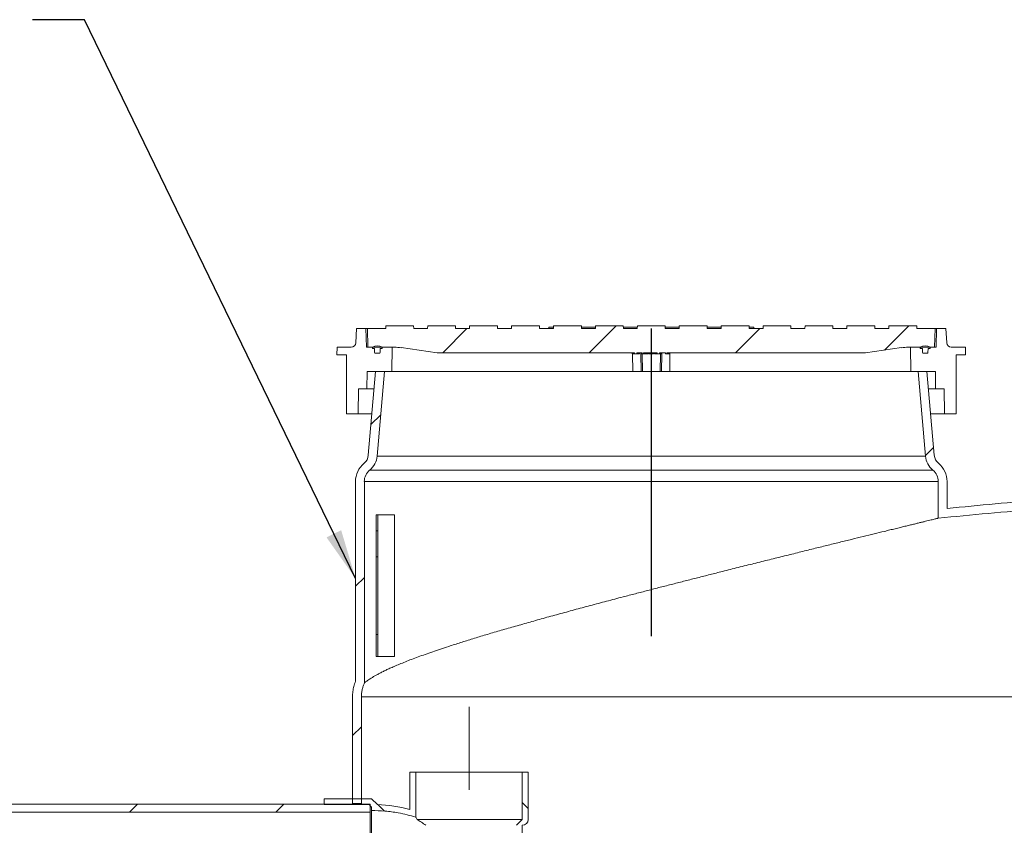
# Model space of a CAD drawing. Units: inches. Extents: x 0.3 to 45.1, y 0.4 to 10.2.
# Drawn here: x 7.1 to 8.3, y 4.4 to 5.4 of the extents above; entities that cross this region are included whole.
import ezdxf

# ---------------------------------------------------------------- set-up
doc = ezdxf.new("R2010")
doc.units = ezdxf.units.IN
doc.header["$MEASUREMENT"] = 0
doc.linetypes.add('CENTERX2', pattern=[0.8, 0.5, -0.1, 0.1, -0.1])
for name, color, linetype in [('4IN', 7, 'Continuous'), ('FORMAT', 7, 'Continuous'), ('UPC_STICKER', 7, 'Continuous')]:
    doc.layers.add(name, color=color, linetype=linetype)
doc.dimstyles.new('SLDDIMSTYLE1', dxfattribs={"dimtxt": 0.18, "dimasz": 0.06, "dimexe": 0, "dimexo": 0.0625, "dimgap": 0, "dimtad": 0, "dimtih": 1, "dimtoh": 1, "dimdec": 0, "dimrnd": 1e-09, "dimzin": 0, "dimdsep": 46, "dimtxsty": 'Standard', "dimsah": 1, "dimcen": 0.09, "dimadec": 0, "dimazin": 0, "dimtfac": 0.06, "dimtdec": 0, "dimtofl": 0, "dimtmove": 0, "dimatfit": 3, "dimfxl": 0, "dimfrac": 2, "dimtolj": 1, "dimtzin": 0, "dimarcsym": 0})

msp = doc.modelspace()

# ---------------------------------------------------------------- hatches: boundary and pattern name
at = {"linetype": 'Continuous', "lineweight": 0}
h = msp.add_hatch(dxfattribs=at)
h.set_pattern_fill('ANSI31', style=0)
edge = h.paths.add_edge_path(flags=0)
edge.add_line((7.9171, 4.9954), (7.9188, 4.9954))
edge.add_line((7.9188, 4.9954), (7.9188, 4.9966))
edge.add_line((7.9188, 4.9966), (8.1588, 4.9966))
edge.add_line((8.1588, 4.9966), (8.2021, 5.0028))
edge.add_arc((8.2101, 4.9471), 0.0562, 90, 98.1301, ccw=False)
edge.add_line((8.2101, 5.0033), (8.2422, 5.0033))
edge.add_line((8.2422, 5.0033), (8.243, 5.0258))
edge.add_line((8.243, 5.0258), (8.2207, 5.0258))
edge.add_line((8.2207, 5.0258), (8.2206, 5.0292))
edge.add_line((8.2206, 5.0292), (8.187, 5.0292))
edge.add_line((8.187, 5.0292), (8.187, 5.0258))
edge.add_line((8.187, 5.0258), (8.1701, 5.0258))
edge.add_line((8.1701, 5.0258), (8.17, 5.0292))
edge.add_line((8.17, 5.0292), (8.1364, 5.0292))
edge.add_line((8.1364, 5.0292), (8.1363, 5.0258))
edge.add_line((8.1363, 5.0258), (8.1195, 5.0258))
edge.add_line((8.1195, 5.0258), (8.1194, 5.0292))
edge.add_line((8.1194, 5.0292), (8.0858, 5.0292))
edge.add_line((8.0858, 5.0292), (8.0857, 5.0258))
edge.add_line((8.0857, 5.0258), (8.0688, 5.0258))
edge.add_line((8.0688, 5.0258), (8.0688, 5.0292))
edge.add_line((8.0688, 5.0292), (8.0352, 5.0292))
edge.add_line((8.0352, 5.0292), (8.0351, 5.0258))
edge.add_line((8.0351, 5.0258), (8.0182, 5.0258))
edge.add_line((8.0182, 5.0258), (8.0182, 5.0292))
edge.add_line((8.0182, 5.0292), (7.9845, 5.0292))
edge.add_line((7.9845, 5.0292), (7.9845, 5.0258))
edge.add_line((7.9845, 5.0258), (7.9676, 5.0258))
edge.add_line((7.9676, 5.0258), (7.9675, 5.0292))
edge.add_line((7.9675, 5.0292), (7.9339, 5.0292))
edge.add_line((7.9339, 5.0292), (7.9339, 5.0258))
edge.add_line((7.9339, 5.0258), (7.917, 5.0258))
edge.add_line((7.917, 5.0258), (7.9169, 5.0292))
edge.add_line((7.9169, 5.0292), (7.8833, 5.0292))
edge.add_line((7.8833, 5.0292), (7.8832, 5.0258))
edge.add_line((7.8832, 5.0258), (7.8664, 5.0258))
edge.add_line((7.8664, 5.0258), (7.8663, 5.0292))
edge.add_line((7.8663, 5.0292), (7.8327, 5.0292))
edge.add_line((7.8327, 5.0292), (7.8326, 5.0258))
edge.add_line((7.8326, 5.0258), (7.8158, 5.0258))
edge.add_line((7.8158, 5.0258), (7.8157, 5.0292))
edge.add_line((7.8157, 5.0292), (7.7821, 5.0292))
edge.add_line((7.7821, 5.0292), (7.782, 5.0258))
edge.add_line((7.782, 5.0258), (7.7651, 5.0258))
edge.add_line((7.7651, 5.0258), (7.7651, 5.0292))
edge.add_line((7.7651, 5.0292), (7.7314, 5.0292))
edge.add_line((7.7314, 5.0292), (7.7314, 5.0258))
edge.add_line((7.7314, 5.0258), (7.7145, 5.0258))
edge.add_line((7.7145, 5.0258), (7.7145, 5.0292))
edge.add_line((7.7145, 5.0292), (7.6808, 5.0292))
edge.add_line((7.6808, 5.0292), (7.6808, 5.0258))
edge.add_line((7.6808, 5.0258), (7.6639, 5.0258))
edge.add_line((7.6639, 5.0258), (7.6638, 5.0292))
edge.add_line((7.6638, 5.0292), (7.6302, 5.0292))
edge.add_line((7.6302, 5.0292), (7.6301, 5.0258))
edge.add_line((7.6301, 5.0258), (7.6133, 5.0258))
edge.add_line((7.6133, 5.0258), (7.6132, 5.0292))
edge.add_line((7.6132, 5.0292), (7.5796, 5.0292))
edge.add_line((7.5796, 5.0292), (7.5795, 5.0258))
edge.add_line((7.5795, 5.0258), (7.5573, 5.0258))
edge.add_line((7.5573, 5.0258), (7.558, 5.0033))
edge.add_line((7.558, 5.0033), (7.5902, 5.0033))
edge.add_arc((7.5902, 4.9471), 0.0562, 81.8699, 90.0003, ccw=False)
edge.add_line((7.5981, 5.0028), (7.6414, 4.9966))
edge.add_line((7.6414, 4.9966), (7.88, 4.9966))
edge.add_line((7.88, 4.9966), (7.88, 4.9954))
edge.add_line((7.88, 4.9954), (7.8828, 4.9954))
edge.add_line((7.8828, 4.9954), (7.8828, 4.9966))
edge.add_line((7.8828, 4.9966), (7.8892, 4.9966))
edge.add_line((7.8892, 4.9966), (7.8892, 4.9954))
edge.add_line((7.8892, 4.9954), (7.8909, 4.9954))
edge.add_line((7.8909, 4.9954), (7.8909, 4.9966))
edge.add_line((7.8909, 4.9966), (7.9072, 4.9966))
edge.add_line((7.9072, 4.9966), (7.9072, 4.9954))
edge.add_line((7.9072, 4.9954), (7.9099, 4.9954))
edge.add_line((7.9099, 4.9954), (7.9099, 4.9966))
edge.add_line((7.9099, 4.9966), (7.9171, 4.9966))
edge.add_line((7.9171, 4.9966), (7.9171, 4.9954))
h = msp.add_hatch(dxfattribs=at)
h.set_pattern_fill('ANSI31', style=0)
edge = h.paths.add_edge_path(flags=0)
edge.add_line((7.5717, 4.996), (7.5671, 4.996))
edge.add_arc((7.5671, 4.9971), 0.00112, 181, 270, ccw=False)
edge.add_line((7.566, 4.9971), (7.5659, 5.0016))
edge.add_line((7.5659, 5.0016), (7.5636, 5.0016))
edge.add_line((7.5636, 5.0016), (7.5636, 5.0033))
edge.add_line((7.5636, 5.0033), (7.5564, 5.0033))
edge.add_line((7.5564, 5.0033), (7.5556, 5.0258))
edge.add_line((7.5556, 5.0258), (7.5443, 5.0258))
edge.add_line((7.5443, 5.0258), (7.5434, 5.0086))
edge.add_arc((7.5378, 5.0089), 0.00562, 270, 357, ccw=False)
edge.add_line((7.5378, 5.0033), (7.5207, 5.0033))
edge.add_line((7.5207, 5.0033), (7.5205, 4.9943))
edge.add_line((7.5205, 4.9943), (7.5319, 4.9943))
edge.add_line((7.5319, 4.9943), (7.5319, 4.923))
edge.add_line((7.5319, 4.923), (7.546, 4.923))
edge.add_line((7.546, 4.923), (7.5465, 4.953))
edge.add_line((7.5465, 4.953), (7.5568, 4.953))
edge.add_line((7.5568, 4.953), (7.5572, 4.9741))
edge.add_line((7.5572, 4.9741), (7.5867, 4.9741))
edge.add_line((7.5867, 4.9741), (7.5873, 5.0033))
edge.add_line((7.5873, 5.0033), (7.5753, 5.0033))
edge.add_line((7.5753, 5.0033), (7.5753, 5.0016))
edge.add_line((7.5753, 5.0016), (7.5729, 5.0016))
edge.add_line((7.5729, 5.0016), (7.5728, 4.9971))
edge.add_arc((7.5717, 4.9971), 0.00112, 270, 359, ccw=False)
h = msp.add_hatch(dxfattribs=at)
h.set_pattern_fill('ANSI31', style=0)
edge = h.paths.add_edge_path(flags=0)
edge.add_line((8.2343, 5.0016), (8.2342, 4.9971))
edge.add_arc((8.2331, 4.9971), 0.00112, 270, 359, ccw=False)
edge.add_line((8.2331, 4.996), (8.2286, 4.996))
edge.add_arc((8.2286, 4.9971), 0.00112, 181, 270, ccw=False)
edge.add_line((8.2274, 4.9971), (8.2274, 5.0016))
edge.add_line((8.2274, 5.0016), (8.225, 5.0016))
edge.add_line((8.225, 5.0016), (8.225, 5.0033))
edge.add_line((8.225, 5.0033), (8.213, 5.0033))
edge.add_line((8.213, 5.0033), (8.2135, 4.9741))
edge.add_line((8.2135, 4.9741), (8.2431, 4.9741))
edge.add_line((8.2431, 4.9741), (8.2434, 4.953))
edge.add_line((8.2434, 4.953), (8.2537, 4.953))
edge.add_line((8.2537, 4.953), (8.2542, 4.923))
edge.add_line((8.2542, 4.923), (8.2683, 4.923))
edge.add_line((8.2683, 4.923), (8.2683, 4.9943))
edge.add_line((8.2683, 4.9943), (8.2797, 4.9943))
edge.add_line((8.2797, 4.9943), (8.2796, 5.0033))
edge.add_line((8.2796, 5.0033), (8.2624, 5.0033))
edge.add_arc((8.2624, 5.0089), 0.00562, 183, 270, ccw=False)
edge.add_line((8.2568, 5.0086), (8.2559, 5.0258))
edge.add_line((8.2559, 5.0258), (8.2447, 5.0258))
edge.add_line((8.2447, 5.0258), (8.2439, 5.0033))
edge.add_line((8.2439, 5.0033), (8.2367, 5.0033))
edge.add_line((8.2367, 5.0033), (8.2367, 5.0016))
edge.add_line((8.2367, 5.0016), (8.2343, 5.0016))
h = msp.add_hatch(dxfattribs=at)
h.set_pattern_fill('ANSI31', style=0)
edge = h.paths.add_edge_path(flags=0)
edge.add_line((7.5671, 4.996), (7.5717, 4.996))
edge.add_arc((7.5717, 4.9971), 0.00112, 270, 359)
edge.add_line((7.5728, 4.9971), (7.5729, 5.0016))
edge.add_line((7.5729, 5.0016), (7.5753, 5.0016))
edge.add_line((7.5753, 5.0016), (7.5753, 5.0033))
edge.add_arc((7.5694, 4.9938), 0.0112, 58.1092, 121.8908)
edge.add_line((7.5635, 5.0033), (7.5635, 5.0016))
edge.add_line((7.5635, 5.0016), (7.5659, 5.0016))
edge.add_line((7.5659, 5.0016), (7.566, 4.9971))
edge.add_arc((7.5671, 4.9971), 0.00112, 181, 270)
h = msp.add_hatch(dxfattribs=at)
h.set_pattern_fill('ANSI31', style=0)
edge = h.paths.add_edge_path(flags=0)
edge.add_line((8.2286, 4.996), (8.2331, 4.996))
edge.add_arc((8.2331, 4.9971), 0.00112, 270, 359)
edge.add_line((8.2342, 4.9971), (8.2343, 5.0016))
edge.add_line((8.2343, 5.0016), (8.2367, 5.0016))
edge.add_line((8.2367, 5.0016), (8.2367, 5.0033))
edge.add_arc((8.2308, 4.9938), 0.0112, 58.1092, 121.8908)
edge.add_line((8.2249, 5.0033), (8.2249, 5.0016))
edge.add_line((8.2249, 5.0016), (8.2274, 5.0016))
edge.add_line((8.2274, 5.0016), (8.2274, 4.9971))
edge.add_arc((8.2286, 4.9971), 0.00112, 181, 270)
h = msp.add_hatch(dxfattribs=at)
h.set_pattern_fill('ANSI31', angle=3e-322, style=0)
edge = h.paths.add_edge_path(flags=0)
edge.add_line((7.578, 4.9741), (7.5673, 4.9741))
edge.add_line((7.5673, 4.9741), (7.5584, 4.8728))
edge.add_arc((7.5442, 4.8741), 0.0143, 309.7007, 355, ccw=False)
edge.add_arc((7.5715, 4.8411), 0.0286, 129.7007, 180)
edge.add_line((7.543, 4.8411), (7.543, 4.5999))
edge.add_spline(control_points=[(7.543, 4.5999), (7.5394, 4.5906), (7.5394, 4.5812)], knot_values=[0.94923, 0.94923, 0.94923, 1, 1, 1], weights=[0.971769, 0.98513, 1], degree=2, periodic=0)
edge.add_line((7.5394, 4.5812), (7.5394, 4.4523))
edge.add_line((7.5394, 4.4523), (7.5501, 4.4523))
edge.add_line((7.5501, 4.4523), (7.5501, 4.5812))
edge.add_spline(control_points=[(7.5501, 4.5812), (7.5501, 4.5866), (7.5512, 4.592), (7.5537, 4.5979)], knot_values=[0, 0, 0, 0, 1, 1, 1, 1], weights=[1, 1, 1, 1], degree=3, periodic=0)
edge.add_line((7.5537, 4.5979), (7.5537, 4.8411))
edge.add_arc((7.5715, 4.8411), 0.0179, 129.7007, 180, ccw=False)
edge.add_arc((7.5442, 4.8741), 0.025, 309.7007, 355)
edge.add_line((7.5691, 4.8719), (7.578, 4.9741))
h = msp.add_hatch(dxfattribs=at)
h.set_pattern_fill('ANSI31', angle=3e-322, style=0)
edge = h.paths.add_edge_path(flags=0)
edge.add_arc((8.2561, 4.8741), 0.0143, 185, 230.2993, ccw=False)
edge.add_line((8.2418, 4.8728), (8.233, 4.9741))
edge.add_line((8.233, 4.9741), (8.2222, 4.9741))
edge.add_line((8.2222, 4.9741), (8.2312, 4.8719))
edge.add_arc((8.2561, 4.8741), 0.025, 185, 230.2993)
edge.add_arc((8.2287, 4.8411), 0.0179, 0, 50.2993, ccw=False)
edge.add_line((8.2465, 4.8411), (8.2465, 4.7968))
edge.add_spline(control_points=[(8.2465, 4.7968), (8.3264, 4.805), (8.4095, 4.8116), (8.493, 4.8164)], knot_values=[0, 0, 0, 0, 1, 1, 1, 1], weights=[1, 1, 1, 1], degree=3, periodic=0)
edge.add_line((8.493, 4.8164), (8.493, 4.8272))
edge.add_spline(control_points=[(8.493, 4.8272), (8.3705, 4.82), (8.2573, 4.8086)], knot_values=[0.198636, 0.198636, 0.198636, 0.317761, 0.317761, 0.317761], weights=[0.906755, 0.885725, 0.873008], degree=2, periodic=0)
edge.add_line((8.2573, 4.8086), (8.2573, 4.8411))
edge.add_arc((8.2287, 4.8411), 0.0286, 0, 50.2993)
h = msp.add_hatch(dxfattribs=at)
h.set_pattern_fill('PLASTI', style=0)
h.paths.add_polyline_path([(7.568, 4.801), (7.568, 4.6296), (7.5698, 4.6296), (7.5698, 4.801)], flags=0)
h = msp.add_hatch(dxfattribs=at)
h.set_pattern_fill('ANSI37', style=0)
edge = h.paths.add_edge_path(flags=0)
edge.add_line((7.6087, 4.4901), (7.6087, 4.4451))
edge.add_arc((7.5635, 4.2699), 0.181, 75.5293, 88.1214)
edge.add_line((7.5694, 4.4508), (7.5694, 4.4509))
edge.add_line((7.5694, 4.4509), (7.5623, 4.458))
edge.add_line((7.5623, 4.458), (7.5051, 4.458))
edge.add_line((7.5051, 4.458), (7.5051, 4.4509))
edge.add_line((7.5051, 4.4509), (7.5593, 4.4509))
edge.add_line((7.5593, 4.4509), (7.5623, 4.4479))
edge.add_line((7.5623, 4.4479), (7.5623, 4.4437))
edge.add_spline(control_points=[(7.5623, 4.4437), (7.5731, 4.4438), (7.584, 4.4428), (7.5946, 4.4409), (7.6018, 4.4396), (7.6089, 4.4378), (7.6158, 4.4356)], knot_values=[0.001408, 0.001408, 0.001408, 0.001408, 0.030301, 0.030301, 0.030301, 0.049787, 0.049787, 0.049787, 0.049787], weights=[1, 1, 1, 1, 1, 1, 1], degree=3, periodic=0)
edge.add_line((7.6158, 4.4356), (7.6158, 4.4901))
edge.add_line((7.6158, 4.4901), (7.6087, 4.4901))
h = msp.add_hatch(dxfattribs=at)
h.set_pattern_fill('ANSI37', style=0)
edge = h.paths.add_edge_path(flags=0)
edge.add_line((7.7443, 4.2151), (7.7515, 4.2151))
edge.add_line((7.7515, 4.2151), (7.7515, 4.2723))
edge.add_line((7.7515, 4.2723), (7.7444, 4.2794))
edge.add_line((7.7444, 4.2794), (7.7444, 4.4259))
edge.add_arc((7.7444, 4.433), 0.00714, 270, 360)
edge.add_line((7.7515, 4.433), (7.7515, 4.4901))
edge.add_line((7.7515, 4.4901), (7.7444, 4.4901))
edge.add_line((7.7444, 4.4901), (7.7444, 4.433))
edge.add_line((7.7444, 4.433), (7.7373, 4.4259))
edge.add_line((7.7373, 4.4259), (7.7373, 4.2765))
edge.add_line((7.7373, 4.2765), (7.7444, 4.2693))
edge.add_line((7.7444, 4.2693), (7.7444, 4.2223))
edge.add_line((7.7444, 4.2223), (7.7443, 4.2223))
edge.add_line((7.7443, 4.2223), (7.7443, 4.2151))
h = msp.add_hatch(dxfattribs=at)
h.set_pattern_fill('ANSI31', color=256, style=0)
h.paths.add_polyline_path([(7.5607, 4.4416), (7.5607, 4.4512), (6.9607, 4.4512), (6.9607, 4.4416)], flags=0)

# ---------------------------------------------------------------- linework, layer by layer
at = {"color": 7, "linetype": 'Continuous', "lineweight": 15}
for p, q in [((7.5795, 5.0258), (7.5796, 5.0292)), ((7.6132, 5.0292), (7.5796, 5.0292)), ((7.6132, 5.0292), (7.6133, 5.0258)), ((7.6301, 5.0258), (7.6302, 5.0292)), ((7.6638, 5.0292), (7.6302, 5.0292)), ((7.6638, 5.0292), (7.6639, 5.0258)), ((7.6808, 5.0258), (7.6808, 5.0292)), ((7.7145, 5.0292), (7.6808, 5.0292)), ((7.7145, 5.0292), (7.7145, 5.0258)), ((7.7314, 5.0258), (7.7314, 5.0292)), ((7.7651, 5.0292), (7.7314, 5.0292)), ((7.7651, 5.0292), (7.7651, 5.0258)), ((7.782, 5.0258), (7.7821, 5.0292)), ((7.8157, 5.0292), (7.7821, 5.0292)), ((7.8157, 5.0292), (7.8158, 5.0258)), ((7.8326, 5.0258), (7.8327, 5.0292)), ((7.8663, 5.0292), (7.8327, 5.0292)), ((7.8663, 5.0292), (7.8664, 5.0258)), ((7.8832, 5.0258), (7.8833, 5.0292)), ((7.9169, 5.0292), (7.8833, 5.0292)), ((7.9169, 5.0292), (7.917, 5.0258)), ((7.9339, 5.0258), (7.9339, 5.0292)), ((7.9675, 5.0292), (7.9339, 5.0292)), ((7.9675, 5.0292), (7.9676, 5.0258)), ((7.9845, 5.0258), (7.9845, 5.0292)), ((8.0182, 5.0292), (7.9845, 5.0292)), ((8.0182, 5.0292), (8.0182, 5.0258)), ((8.0351, 5.0258), (8.0352, 5.0292)), ((8.0688, 5.0292), (8.0352, 5.0292)), ((8.0688, 5.0292), (8.0688, 5.0258)), ((8.0857, 5.0258), (8.0858, 5.0292)), ((8.1194, 5.0292), (8.0858, 5.0292)), ((8.1194, 5.0292), (8.1195, 5.0258)), ((8.1363, 5.0258), (8.1364, 5.0292)), ((8.17, 5.0292), (8.1364, 5.0292)), ((8.17, 5.0292), (8.1701, 5.0258)), ((8.187, 5.0258), (8.187, 5.0292)), ((8.2206, 5.0292), (8.187, 5.0292)), ((8.2206, 5.0292), (8.2207, 5.0258)), ((7.5434, 5.0086), (7.5443, 5.0258)), ((7.5443, 5.0258), (7.5556, 5.0258)), ((7.5564, 5.0033), (7.5556, 5.0258)), ((7.5556, 5.0258), (7.5573, 5.0258)), ((7.558, 5.0033), (7.5573, 5.0258)), ((7.5573, 5.0258), (7.5795, 5.0258)), ((7.6133, 5.0258), (7.6301, 5.0258)), ((7.6639, 5.0258), (7.6808, 5.0258)), ((7.7145, 5.0258), (7.7314, 5.0258)), ((7.7651, 5.0258), (7.782, 5.0258)), ((7.7764, 5.0258), (7.7764, 5.0275)), ((7.782, 5.0275), (7.7764, 5.0275)), ((7.8157, 5.0275), (7.8327, 5.0275)), ((7.8158, 5.0258), (7.8326, 5.0258)), ((7.8663, 5.0275), (7.8833, 5.0275)), ((7.8664, 5.0258), (7.8832, 5.0258)), ((7.917, 5.0275), (7.9339, 5.0275)), ((7.917, 5.0258), (7.9339, 5.0258)), ((7.9676, 5.0275), (7.9845, 5.0275)), ((7.9676, 5.0258), (7.9845, 5.0258)), ((8.0238, 5.0275), (8.0182, 5.0275)), ((8.0182, 5.0258), (8.0351, 5.0258)), ((8.0238, 5.0258), (8.0238, 5.0275)), ((8.0688, 5.0258), (8.0857, 5.0258)), ((8.1195, 5.0258), (8.1363, 5.0258)), ((8.1701, 5.0258), (8.187, 5.0258)), ((8.2207, 5.0258), (8.243, 5.0258)), ((8.243, 5.0258), (8.2422, 5.0033)), ((8.243, 5.0258), (8.2447, 5.0258)), ((8.2447, 5.0258), (8.2439, 5.0033)), ((8.2447, 5.0258), (8.2559, 5.0258)), ((8.2559, 5.0258), (8.2568, 5.0086)), ((7.5205, 4.9943), (7.5207, 5.0033)), ((7.5319, 4.9943), (7.5205, 4.9943)), ((7.5207, 5.0033), (7.5378, 5.0033)), ((7.5319, 4.923), (7.5319, 4.9943)), ((7.5564, 5.0033), (7.5636, 5.0033)), ((7.558, 5.0033), (7.5902, 5.0033)), ((7.5635, 5.0016), (7.5635, 5.0033)), ((7.5659, 5.0016), (7.5635, 5.0016)), ((7.5636, 5.0016), (7.5636, 5.0033)), ((7.5636, 5.0016), (7.5659, 5.0016)), ((7.566, 4.9971), (7.5659, 5.0016)), ((7.5717, 4.996), (7.5671, 4.996)), ((7.5728, 4.9971), (7.5729, 5.0016)), ((7.5753, 5.0016), (7.5729, 5.0016)), ((7.5729, 5.0016), (7.5753, 5.0016)), ((7.5753, 5.0016), (7.5753, 5.0033)), ((7.5753, 5.0016), (7.5753, 5.0033)), ((7.5753, 5.0033), (7.5873, 5.0033)), ((7.5867, 4.9741), (7.5873, 5.0033)), ((7.6414, 4.9966), (7.5981, 5.0028)), ((7.6414, 4.9966), (7.88, 4.9966)), ((7.8771, 4.9954), (7.8771, 4.9966)), ((7.88, 4.9954), (7.88, 4.9966)), ((7.8828, 4.9954), (7.88, 4.9954)), ((7.8828, 4.9966), (7.8828, 4.9954)), ((7.8828, 4.9966), (7.8892, 4.9966)), ((7.8858, 4.9954), (7.8858, 4.9966)), ((7.8875, 4.9954), (7.8875, 4.9966)), ((7.8875, 4.9954), (7.8892, 4.9954)), ((7.8892, 4.9954), (7.8892, 4.9966)), ((7.8892, 4.9954), (7.8909, 4.9954)), ((7.8909, 4.9954), (7.8909, 4.9966)), ((7.8909, 4.9966), (7.9072, 4.9966)), ((7.8909, 4.9954), (7.8968, 4.9954)), ((7.8968, 4.9954), (7.8968, 4.9966)), ((7.8977, 4.9954), (7.8977, 4.9966)), ((7.8977, 4.9954), (7.9027, 4.9954)), ((7.9027, 4.9954), (7.9027, 4.9966)), ((7.9041, 4.9954), (7.9041, 4.9966)), ((7.9051, 4.9966), (7.9051, 4.9954)), ((7.9072, 4.9954), (7.9072, 4.9966)), ((7.9099, 4.9954), (7.9072, 4.9954)), ((7.9099, 4.9966), (7.9099, 4.9954)), ((7.9099, 4.9966), (7.9171, 4.9966)), ((7.9127, 4.9954), (7.9127, 4.9966)), ((7.9171, 4.9954), (7.9171, 4.9966)), ((7.9171, 4.9954), (7.9188, 4.9954)), ((7.9188, 4.9954), (7.9188, 4.9966)), ((7.9188, 4.9966), (8.1588, 4.9966)), ((7.9219, 4.9954), (7.9219, 4.9966)), ((8.2021, 5.0028), (8.1588, 4.9966)), ((8.2101, 5.0033), (8.2422, 5.0033)), ((8.213, 5.0033), (8.2135, 4.9741)), ((8.213, 5.0033), (8.225, 5.0033)), ((8.2249, 5.0033), (8.2249, 5.0016)), ((8.2274, 5.0016), (8.2249, 5.0016)), ((8.225, 5.0033), (8.225, 5.0016)), ((8.225, 5.0016), (8.2274, 5.0016)), ((8.2274, 5.0016), (8.2274, 4.9971)), ((8.2331, 4.996), (8.2286, 4.996)), ((8.2343, 5.0016), (8.2342, 4.9971)), ((8.2367, 5.0016), (8.2343, 5.0016)), ((8.2343, 5.0016), (8.2367, 5.0016)), ((8.2367, 5.0033), (8.2367, 5.0016)), ((8.2367, 5.0033), (8.2367, 5.0016)), ((8.2367, 5.0033), (8.2439, 5.0033)), ((8.2624, 5.0033), (8.2796, 5.0033)), ((8.2797, 4.9943), (8.2683, 4.9943)), ((8.2683, 4.9943), (8.2683, 4.923)), ((8.2796, 5.0033), (8.2797, 4.9943)), ((7.5568, 4.953), (7.5572, 4.9741)), ((7.5867, 4.9741), (7.5572, 4.9741)), ((7.5673, 4.9741), (7.5584, 4.8728)), ((7.5673, 4.9741), (7.578, 4.9741)), ((7.578, 4.9741), (7.5691, 4.8719)), ((7.8777, 4.9741), (7.5867, 4.9741)), ((7.8895, 4.9741), (7.8877, 4.9741)), ((7.9108, 4.9741), (7.8895, 4.9741)), ((7.9125, 4.9741), (7.9108, 4.9741)), ((8.2135, 4.9741), (7.9225, 4.9741)), ((8.2431, 4.9741), (8.2135, 4.9741)), ((8.2312, 4.8719), (8.2222, 4.9741)), ((8.2222, 4.9741), (8.233, 4.9741)), ((8.2418, 4.8728), (8.233, 4.9741)), ((8.2431, 4.9741), (8.2434, 4.953)), ((7.546, 4.923), (7.5465, 4.953)), ((7.5465, 4.953), (7.5568, 4.953)), ((7.5568, 4.953), (7.5654, 4.953)), ((8.2348, 4.953), (8.2434, 4.953)), ((8.2434, 4.953), (8.2537, 4.953)), ((8.2537, 4.953), (8.2542, 4.923)), ((7.546, 4.923), (7.5319, 4.923)), ((7.5628, 4.923), (7.546, 4.923)), ((8.2542, 4.923), (8.2374, 4.923)), ((8.2683, 4.923), (8.2542, 4.923)), ((8.2312, 4.8719), (7.5691, 4.8719)), ((8.2401, 4.8548), (7.5601, 4.8548)), ((7.543, 4.8411), (7.543, 4.5999)), ((7.5537, 4.8411), (7.5537, 4.5979)), ((7.5537, 4.8411), (8.2465, 4.8411)), ((8.2465, 4.7968), (8.2465, 4.8411)), ((8.2573, 4.8086), (8.2573, 4.8411)), ((7.568, 4.6296), (7.568, 4.801)), ((7.568, 4.801), (7.5698, 4.801)), ((7.5698, 4.801), (7.5698, 4.6296)), ((7.5698, 4.801), (7.5902, 4.801)), ((7.5902, 4.6296), (7.5902, 4.801)), ((7.568, 4.6296), (7.5698, 4.6296)), ((7.5698, 4.6296), (7.5902, 4.6296)), ((7.5394, 4.4523), (7.5394, 4.5812)), ((7.5501, 4.4523), (7.5501, 4.5812)), ((7.5607, 4.4512), (6.9607, 4.4512)), ((7.5501, 4.4523), (7.5394, 4.4523)), ((7.5607, 4.4512), (7.5607, 4.4416)), ((7.5607, 4.4416), (6.9607, 4.4416)), ((7.5607, 4.3323), (7.5607, 4.4416))]:
    msp.add_line(p, q, dxfattribs=at)
at = {"color": 8, "linetype": 'Continuous', "lineweight": 15}
for p, q in [((7.8775, 4.9954), (7.8777, 4.9741)), ((7.8875, 4.9954), (7.8877, 4.9741)), ((7.8895, 4.9741), (7.8892, 4.9954)), ((7.9108, 4.9741), (7.9111, 4.9954)), ((7.9125, 4.9741), (7.9127, 4.9954)), ((7.9227, 4.9966), (7.9225, 4.9741))]:
    msp.add_line(p, q, dxfattribs=at)
at = {"color": 7, "linetype": 'Continuous', "lineweight": 15}
for centre, radius, start, end in [((7.5378, 5.0089), 0.00562, 270, 357), ((8.2624, 5.0089), 0.00562, 183, 270), ((7.5694, 4.9938), 0.0112, 58.1092, 121.8908), ((7.5671, 4.9971), 0.00112, 181, 270), ((7.5717, 4.9971), 0.00112, 270, 359), ((7.5902, 4.9471), 0.0562, 81.8699, 90), ((8.2101, 4.9471), 0.0562, 90, 98.1301), ((8.2308, 4.9938), 0.0112, 58.1092, 121.8908), ((8.2286, 4.9971), 0.00112, 181, 270), ((8.2331, 4.9971), 0.00112, 270, 359), ((7.5715, 4.8411), 0.0286, 129.7007, 180), ((7.5442, 4.8741), 0.0143, 309.7007, 355), ((7.5442, 4.8741), 0.025, 309.7007, 355), ((8.2561, 4.8741), 0.025, 185, 230.2993), ((8.2561, 4.8741), 0.0143, 185, 230.2993), ((8.2287, 4.8411), 0.0286, 0, 50.2993), ((7.5715, 4.8411), 0.0179, 129.7007, 180), ((8.2287, 4.8411), 0.0179, 0, 50.2993)]:
    msp.add_arc(centre, radius, start, end, dxfattribs=at)
for points, knots in [([(7.8771, 4.9954), (7.8772, 4.9954), (7.8773, 4.9954), (7.8782, 4.9954), (7.8792, 4.9954), (7.8798, 4.9954), (7.88, 4.9954)], [0, 0, 0, 0, 0.317283, 0.606487, 0.859503, 1, 1, 1, 1]), ([(7.8828, 4.9954), (7.883, 4.9954), (7.8836, 4.9954), (7.8845, 4.9954), (7.8854, 4.9954), (7.8857, 4.9954), (7.8857, 4.9954), (7.8858, 4.9954)], [0, 0, 0, 0, 0.117466, 0.367994, 0.617551, 0.877784, 1, 1, 1, 1]), ([(7.9041, 4.9954), (7.9041, 4.9954), (7.9042, 4.9954), (7.9046, 4.9954), (7.905, 4.9954), (7.9051, 4.9954)], [0, 0, 0, 0, 0.3155914, 0.8102334, 1, 1, 1, 1]), ([(7.9051, 4.9954), (7.9055, 4.9954), (7.9061, 4.9954), (7.9069, 4.9954), (7.9072, 4.9954)], [0, 0, 0, 0, 0.621244, 1, 1, 1, 1]), ([(7.9099, 4.9954), (7.9101, 4.9954), (7.9107, 4.9954), (7.9115, 4.9954), (7.9123, 4.9954), (7.9127, 4.9954), (7.9127, 4.9954), (7.9127, 4.9954)], [0, 0, 0, 0, 0.115359, 0.371741, 0.627938, 0.894556, 1, 1, 1, 1]), ([(7.9188, 4.9954), (7.9191, 4.9954), (7.9196, 4.9954), (7.9207, 4.9954), (7.9215, 4.9954), (7.9219, 4.9954)], [0, 0, 0, 0, 0.30349, 0.606771, 1, 1, 1, 1]), ([(7.8877, 4.9741), (7.8871, 4.9741), (7.8857, 4.9741), (7.8826, 4.9741), (7.8797, 4.9741), (7.8781, 4.9741), (7.8777, 4.9741)], [0, 0, 0, 0, 0.245262, 0.571984, 0.898704, 1, 1, 1, 1]), ([(7.9225, 4.9741), (7.9216, 4.9741), (7.9194, 4.9741), (7.9161, 4.9741), (7.9138, 4.9741), (7.9128, 4.9741), (7.9125, 4.9741)], [0, 0, 0, 0, 0.245262, 0.571984, 0.898704, 1, 1, 1, 1]), ([(8.2573, 4.8086), (8.2766, 4.8105), (8.3154, 4.8143), (8.3741, 4.8192), (8.4334, 4.8235), (8.4731, 4.826), (8.493, 4.8272)], [0, 0, 0, 0, 0.246084, 0.495392, 0.746999, 1, 1, 1, 1]), ([(8.2465, 4.7968), (8.2667, 4.7988), (8.3073, 4.8028), (8.3686, 4.808), (8.4306, 4.8126), (8.4721, 4.8152), (8.493, 4.8164)], [0, 0, 0, 0, 0.24566, 0.494893, 0.746675, 1, 1, 1, 1]), ([(7.5537, 4.5979), (7.5537, 4.5979), (7.5538, 4.598), (7.5546, 4.5986), (7.5558, 4.5995), (7.5575, 4.6007), (7.5596, 4.6022), (7.562, 4.6037), (7.5648, 4.6054), (7.568, 4.6072), (7.5715, 4.6092), (7.5755, 4.6112), (7.5798, 4.6133), (7.5845, 4.6155), (7.5899, 4.6179), (7.596, 4.6205), (7.6031, 4.6233), (7.6106, 4.6263), (7.6186, 4.6293), (7.6271, 4.6323), (7.6361, 4.6355), (7.6456, 4.6387), (7.6567, 4.6424), (7.6697, 4.6465), (7.6846, 4.6512), (7.7003, 4.6559), (7.7167, 4.6608), (7.7338, 4.6657), (7.7514, 4.6707), (7.7695, 4.6758), (7.7881, 4.6809), (7.8071, 4.6861), (7.8264, 4.6913), (7.8461, 4.6965), (7.8643, 4.7013), (7.8809, 4.7056), (7.8959, 4.7095), (7.9109, 4.7134), (7.926, 4.7172), (7.941, 4.7211), (7.9561, 4.7249), (7.9711, 4.7287), (7.9875, 4.7329), (8.0052, 4.7373), (8.0242, 4.7421), (8.0428, 4.7467), (8.061, 4.7512), (8.0788, 4.7556), (8.0958, 4.7599), (8.112, 4.7639), (8.1274, 4.7676), (8.1421, 4.7713), (8.1561, 4.7747), (8.1693, 4.7779), (8.1799, 4.7805), (8.1883, 4.7826), (8.1947, 4.7841), (8.2008, 4.7856), (8.2065, 4.787), (8.2118, 4.7883), (8.2168, 4.7895), (8.2214, 4.7906), (8.2256, 4.7917), (8.2295, 4.7926), (8.2331, 4.7935), (8.2364, 4.7943), (8.2394, 4.795), (8.2419, 4.7956), (8.2439, 4.7961), (8.2453, 4.7965), (8.2463, 4.7967), (8.2465, 4.7967), (8.2465, 4.7968)], [0, 0, 0, 0, 0.011915, 0.02349, 0.035066, 0.046732, 0.058398, 0.069123, 0.079849, 0.090628, 0.101408, 0.112241, 0.123073, 0.133956, 0.14484, 0.157785, 0.170731, 0.183761, 0.19679, 0.209906, 0.223022, 0.236223, 0.249424, 0.267493, 0.285626, 0.303816, 0.322082, 0.340403, 0.358792, 0.377181, 0.395637, 0.414151, 0.432744, 0.451395, 0.470115, 0.484016, 0.49796, 0.511928, 0.525967, 0.540031, 0.554167, 0.568328, 0.582534, 0.601046, 0.619628, 0.63827, 0.656996, 0.675785, 0.694649, 0.712833, 0.731088, 0.749403, 0.767802, 0.786265, 0.804802, 0.815553, 0.826303, 0.837106, 0.847908, 0.858566, 0.869224, 0.879934, 0.890644, 0.901276, 0.911921, 0.924022, 0.936142, 0.948281, 0.96044, 0.972862, 0.985304, 1, 1, 1, 1]), ([(7.5394, 4.5812), (7.5395, 4.5833), (7.5396, 4.5875), (7.5408, 4.5938), (7.5423, 4.5979), (7.543, 4.5999)], [0, 0, 0, 0, 0.323567, 0.655248, 1, 1, 1, 1]), ([(7.5501, 4.5812), (7.5502, 4.5827), (7.5503, 4.5857), (7.5511, 4.59), (7.5522, 4.5941), (7.5532, 4.5966), (7.5537, 4.5979)], [0, 0, 0, 0, 0.261433, 0.531432, 0.759496, 1, 1, 1, 1]), ([(10.2215, 4.5812), (10.2215, 4.5812), (10.2213, 4.5812), (10.2199, 4.5812), (10.2177, 4.5812), (10.2144, 4.5812), (10.2102, 4.5812), (10.2054, 4.5812), (10.2, 4.5812), (10.1936, 4.5812), (10.1863, 4.5812), (10.1781, 4.5812), (10.1687, 4.5812), (10.1582, 4.5812), (10.1466, 4.5812), (10.1338, 4.5812), (10.1197, 4.5812), (10.1043, 4.5812), (10.0884, 4.5812), (10.0721, 4.5812), (10.0555, 4.5812), (10.0379, 4.5812), (10.0192, 4.5812), (9.9993, 4.5812), (9.9782, 4.5812), (9.9561, 4.5812), (9.933, 4.5812), (9.9088, 4.5812), (9.8835, 4.5812), (9.857, 4.5812), (9.8292, 4.5812), (9.8003, 4.5812), (9.7702, 4.5812), (9.7384, 4.5812), (9.7048, 4.5812), (9.6694, 4.5812), (9.6328, 4.5812), (9.595, 4.5812), (9.556, 4.5812), (9.5164, 4.5812), (9.4764, 4.5812), (9.4361, 4.5812), (9.3948, 4.5812), (9.3527, 4.5812), (9.3098, 4.5812), (9.2661, 4.5812), (9.2218, 4.5812), (9.1762, 4.5812), (9.1293, 4.5812), (9.0812, 4.5812), (9.0327, 4.5812), (8.9839, 4.5812), (8.9349, 4.5812), (8.8843, 4.5812), (8.8323, 4.5812), (8.7789, 4.5812), (8.7257, 4.5812), (8.673, 4.5812), (8.6207, 4.5812), (8.5691, 4.5812), (8.5195, 4.5812), (8.4722, 4.5812), (8.4271, 4.5812), (8.3828, 4.5812), (8.3395, 4.5812), (8.2971, 4.5812), (8.2565, 4.5812), (8.2175, 4.5812), (8.1801, 4.5812), (8.1439, 4.5812), (8.1088, 4.5812), (8.0748, 4.5812), (8.0419, 4.5812), (8.0103, 4.5812), (7.9794, 4.5812), (7.9492, 4.5812), (7.9199, 4.5812), (7.8919, 4.5812), (7.8652, 4.5812), (7.8398, 4.5812), (7.8159, 4.5812), (7.7935, 4.5812), (7.7724, 4.5812), (7.7525, 4.5812), (7.7337, 4.5812), (7.7161, 4.5812), (7.6996, 4.5812), (7.6833, 4.5812), (7.6673, 4.5812), (7.6519, 4.5812), (7.6379, 4.5812), (7.625, 4.5812), (7.6134, 4.5812), (7.603, 4.5812), (7.5936, 4.5812), (7.5853, 4.5812), (7.578, 4.5812), (7.5717, 4.5812), (7.5663, 4.5812), (7.5614, 4.5812), (7.5573, 4.5812), (7.554, 4.5812), (7.5517, 4.5812), (7.5504, 4.5812), (7.5502, 4.5812), (7.5501, 4.5812)], [0, 0, 0, 0, 0.006112, 0.012386, 0.018832, 0.025462, 0.03229, 0.03814, 0.044146, 0.050317, 0.056662, 0.063191, 0.069914, 0.076842, 0.083986, 0.091358, 0.098967, 0.106826, 0.114947, 0.122123, 0.129506, 0.137102, 0.144918, 0.152959, 0.161233, 0.169743, 0.178317, 0.187127, 0.196176, 0.205468, 0.215003, 0.224784, 0.23481, 0.245082, 0.256103, 0.26739, 0.278937, 0.29074, 0.302791, 0.315084, 0.327034, 0.339187, 0.351532, 0.364057, 0.376751, 0.3896, 0.402591, 0.415707, 0.429567, 0.443529, 0.457573, 0.471681, 0.48583, 0.5, 0.515458, 0.530888, 0.546264, 0.561559, 0.576747, 0.591803, 0.606702, 0.620203, 0.633538, 0.64669, 0.659645, 0.672391, 0.684916, 0.696655, 0.708175, 0.719468, 0.73053, 0.741355, 0.751939, 0.76228, 0.772377, 0.78269, 0.792735, 0.802511, 0.812022, 0.821269, 0.830257, 0.838767, 0.847041, 0.855082, 0.862898, 0.870494, 0.877877, 0.885053, 0.893174, 0.901033, 0.908642, 0.916014, 0.923158, 0.930086, 0.936809, 0.943338, 0.949683, 0.955854, 0.96186, 0.96771, 0.974538, 0.981168, 0.987614, 0.993888, 1, 1, 1, 1])]:
    msp.add_open_spline(points, degree=3, knots=knots, dxfattribs=at)
at = {"layer": '4IN', "linetype": 'CENTERX2', "lineweight": 0, "ltscale": 0.057143}
msp.add_line((7.6801, 4.5689), (7.6801, 4.3603), dxfattribs=at)
at = {"layer": '4IN', "linetype": 'Continuous', "lineweight": 15}
for p, q in [((7.6087, 4.4451), (7.6087, 4.4901)), ((7.6087, 4.4901), (7.6158, 4.4901)), ((7.6158, 4.4356), (7.6158, 4.4901)), ((7.7444, 4.4901), (7.6158, 4.4901)), ((7.7444, 4.4901), (7.7444, 4.433)), ((7.7444, 4.4901), (7.7515, 4.4901)), ((7.7515, 4.4901), (7.7515, 4.433)), ((7.5051, 4.458), (7.5623, 4.458)), ((7.5051, 4.4509), (7.5051, 4.458)), ((7.5051, 4.4509), (7.5593, 4.4509)), ((7.5593, 4.4509), (7.5623, 4.4479)), ((7.5623, 4.458), (7.5694, 4.4509)), ((7.5623, 4.4437), (7.5623, 4.4479)), ((7.5694, 4.4508), (7.5694, 4.4509)), ((7.7444, 4.433), (7.6176, 4.433)), ((7.7373, 4.4259), (7.7444, 4.433)), ((7.7444, 4.2794), (7.7444, 4.4259))]:
    msp.add_line(p, q, dxfattribs=at)
for centre, radius, start, end in [((7.5635, 4.2699), 0.181, 75.5293, 88.1214), ((7.7444, 4.433), 0.00714, 270, 360)]:
    msp.add_arc(centre, radius, start, end, dxfattribs=at)
for points, knots in [([(7.5623, 4.4437), (7.5623, 4.4437), (7.5623, 4.4437), (7.5623, 4.4435), (7.5623, 4.4429), (7.5623, 4.4418), (7.5623, 4.4403), (7.5623, 4.4385), (7.5623, 4.4363), (7.5623, 4.4338), (7.5623, 4.4309), (7.5623, 4.4276), (7.5623, 4.4242), (7.5623, 4.4204), (7.5623, 4.4164), (7.5623, 4.4121), (7.5623, 4.4078), (7.5623, 4.4032), (7.5623, 4.3985), (7.5623, 4.3938), (7.5623, 4.389), (7.5623, 4.3841), (7.5623, 4.3793), (7.5623, 4.3746), (7.5623, 4.3699), (7.5623, 4.3654), (7.5623, 4.3609), (7.5623, 4.3567), (7.5623, 4.3527), (7.5623, 4.349), (7.5623, 4.3455), (7.5623, 4.3423), (7.5623, 4.3394), (7.5623, 4.3368), (7.5623, 4.3346), (7.5623, 4.3328), (7.5623, 4.3313), (7.5623, 4.3303), (7.5623, 4.3296), (7.5623, 4.3295), (7.5623, 4.3294)], [0, 0, 0, 0, 0.003791, 0.03029, 0.056974, 0.083849, 0.11118, 0.137679, 0.164363, 0.191238, 0.218569, 0.245068, 0.271752, 0.298626, 0.325958, 0.352456, 0.379141, 0.406015, 0.433346, 0.459845, 0.486529, 0.513403, 0.540735, 0.567233, 0.593917, 0.620791, 0.648122, 0.67462, 0.701304, 0.728177, 0.755508, 0.782006, 0.808689, 0.835563, 0.862893, 0.889391, 0.916075, 0.942948, 0.970279, 1, 1, 1, 1]), ([(7.6158, 4.4356), (7.6123, 4.4367), (7.6054, 4.4387), (7.5929, 4.4414), (7.5786, 4.4434), (7.5677, 4.4436), (7.5623, 4.4437)], [0, 0, 0, 0, 0.200457, 0.401709, 0.699541, 1, 1, 1, 1]), ([(7.6158, 4.4356), (7.6158, 4.4356), (7.6159, 4.4355), (7.6164, 4.4347), (7.6172, 4.4336), (7.6176, 4.433)], [0, 0, 0, 0, 0.226433, 0.644209, 1, 1, 1, 1]), ([(7.628, 4.4259), (7.6262, 4.4271), (7.6233, 4.4291), (7.6199, 4.4314), (7.6184, 4.4325), (7.6176, 4.433)], [0, 0, 0, 0, 0.492112, 0.744683, 1, 1, 1, 1])]:
    msp.add_open_spline(points, degree=3, knots=knots, dxfattribs=at)
at = {"layer": 'FORMAT'}
msp.add_line((7.9001, 5.0258), (7.9001, 4.6543), dxfattribs=at)

# ---------------------------------------------------------------- leaders
at = {"layer": 'UPC_STICKER', "color": 179}
msp.add_leader([(7.543, 4.724), (7.2156, 5.3989), (7.1531, 5.3989)], dimstyle='SLDDIMSTYLE1', dxfattribs=at)

doc.saveas('drawing.dxf')
